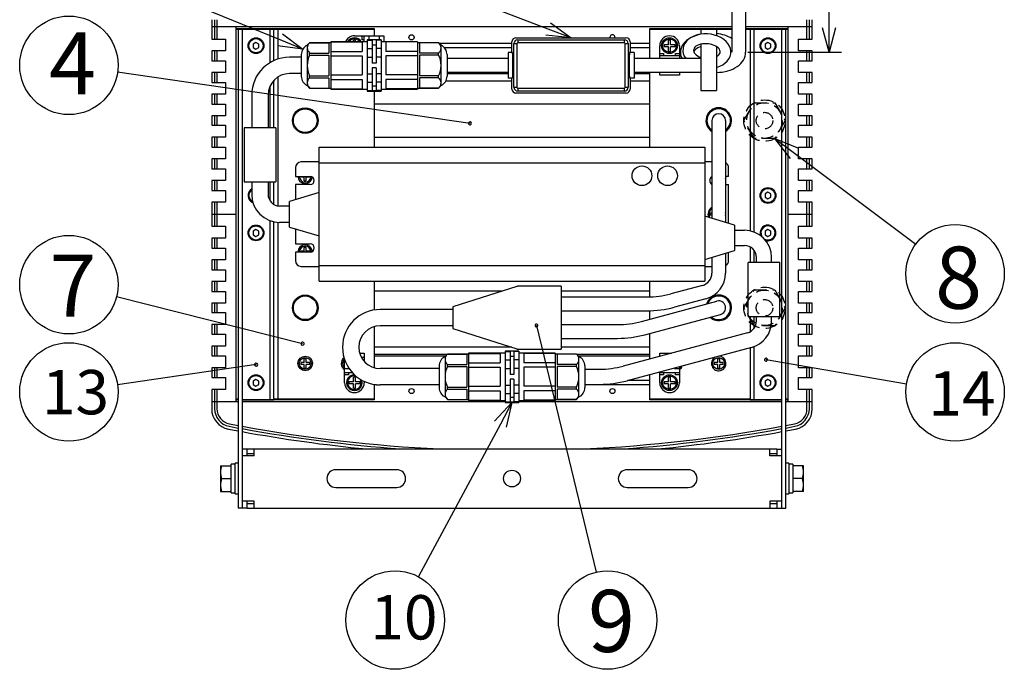
# Model space of a CAD drawing. Units: inches. Extents: x 1355 to 1760, y 59 to 339.
# Drawn here: x 1545 to 1645, y 168 to 234 of the extents above; entities that cross this region are included whole.
import ezdxf

# ---------------------------------------------------------------- set-up
doc = ezdxf.new("R2010")
doc.units = ezdxf.units.IN
doc.header["$LTSCALE"] = 0.2
doc.linetypes.add('HIDDEN', pattern=[9.525, 6.35, -3.175])
doc.styles.add('高4.5', font='txt.shx', dxfattribs={"height": 4.5, "bigfont": 'bigfont.shx'})
doc.styles.add('高6.3', font='txt.shx', dxfattribs={"height": 6.3, "bigfont": 'bigfont.shx'})

msp = doc.modelspace()

# ---------------------------------------------------------------- linework, layer by layer
for p, q in [((1626.75, 232.96), (1626.75, 265.95)), ((1598.22, 232.82), (1554.22, 249.61)), ((1571, 231.73), (1554.18, 238.6)), ((1618.52, 230.46), (1628, 230.46)), ((1590.29, 223.25), (1554.5, 228.43)), ((1623.25, 220.21), (1635.55, 210.98)), ((1573.28, 200.89), (1554.4, 205.66)), ((1597.04, 202.73), (1603.09, 177.7)), ((1620.35, 199.27), (1634.62, 196.83)), ((1568.57, 198.76), (1554.5, 196.71)), ((1593.37, 192.72), (1585.05, 177.25))]:
    msp.add_line(p, q)
at = {"color": 3}
for p, q in [((1616.87, 243.91), (1616.87, 230.46)), ((1618.27, 243.91), (1618.27, 230.46)), ((1564.05, 233.77), (1564.05, 233.03)), ((1564.05, 233.03), (1564.05, 231.8)), ((1616.87, 233.03), (1564.05, 233.03)), ((1566.55, 195.03), (1566.55, 233.03)), ((1625.05, 233.03), (1618.27, 233.03)), ((1622.55, 233.03), (1622.55, 195.03)), ((1625.05, 233.03), (1625.05, 233.77)), ((1625.05, 231.8), (1625.05, 233.03)), ((1566.55, 232.88), (1580.55, 232.88)), ((1566.75, 232.78), (1566.55, 232.78)), ((1566.75, 232.8), (1566.75, 184.2)), ((1566.75, 232.8), (1570.35, 232.8)), ((1567.15, 232.8), (1567.15, 184.2)), ((1569.95, 232.8), (1569.95, 229.39)), ((1570.35, 229.61), (1570.35, 232.8)), ((1580.55, 232.78), (1570.35, 232.78)), ((1570.78, 232.8), (1570.78, 229.77)), ((1580.55, 232.88), (1580.55, 232.13)), ((1608.55, 229.83), (1608.55, 232.88)), ((1608.55, 232.88), (1616.87, 232.88)), ((1616.87, 232.78), (1608.55, 232.78)), ((1613.73, 232.8), (1613.73, 232.31)), ((1615.33, 232.8), (1613.73, 232.8)), ((1615.33, 232.8), (1615.33, 232.15)), ((1618.27, 232.88), (1622.55, 232.88)), ((1618.75, 232.78), (1618.27, 232.78)), ((1618.75, 232.8), (1622.35, 232.8)), ((1618.75, 232.8), (1618.75, 212.33)), ((1619.15, 212.21), (1619.15, 232.8)), ((1621.95, 184.2), (1621.95, 232.8)), ((1622.35, 184.2), (1622.35, 232.8)), ((1622.55, 232.78), (1622.35, 232.78)), ((1564.05, 231.8), (1565.45, 231.8)), ((1565.45, 231.8), (1565.45, 230.6)), ((1574, 231.43), (1573.75, 231.18)), ((1576.15, 231.43), (1574, 231.43)), ((1579.85, 231.53), (1576.15, 231.53)), ((1576.15, 231.53), (1576.15, 226.73)), ((1581.25, 231.73), (1579.85, 231.73)), ((1579.85, 231.73), (1579.85, 226.53)), ((1581.25, 231.73), (1581.25, 226.53)), ((1584.95, 231.53), (1581.25, 231.53)), ((1584.95, 231.53), (1584.95, 226.73)), ((1587.1, 231.43), (1584.95, 231.43)), ((1587.35, 231.18), (1587.1, 231.43)), ((1594.55, 231.34), (1587.19, 231.34)), ((1594.55, 230.43), (1594.55, 231.53)), ((1594.55, 231.53), (1594.55, 231.53)), ((1594.95, 231.93), (1594.95, 231.93)), ((1594.95, 231.93), (1606.15, 231.93)), ((1606.15, 231.93), (1606.15, 231.93)), ((1606.55, 231.53), (1606.55, 231.53)), ((1606.55, 231.53), (1606.55, 230.43)), ((1608.55, 231.34), (1606.55, 231.34)), ((1613.73, 231.29), (1613.73, 226.6)), ((1615.33, 231.04), (1615.33, 226.6)), ((1623.65, 231.8), (1625.05, 231.8)), ((1623.65, 230.6), (1623.65, 231.8)), ((1564.05, 230.6), (1564.05, 229.6)), ((1565.45, 230.6), (1564.05, 230.6)), ((1573.15, 230.23), (1573.15, 228.03)), ((1594.55, 230.91), (1587.7, 230.91)), ((1587.95, 230.23), (1587.95, 228.03)), ((1594.15, 230.43), (1594.15, 227.83)), ((1594.6, 230.43), (1594.15, 230.43)), ((1606.95, 230.43), (1606.5, 230.43)), ((1608.55, 230.91), (1606.55, 230.91)), ((1606.95, 230.43), (1606.95, 227.83)), ((1625.05, 230.6), (1623.65, 230.6)), ((1625.05, 229.6), (1625.05, 230.6)), ((1564.05, 229.6), (1565.45, 229.6)), ((1565.45, 229.6), (1565.45, 228.4)), ((1573.15, 229.96), (1571.95, 229.96)), ((1594.15, 229.83), (1587.95, 229.83)), ((1613.73, 229.83), (1606.95, 229.83)), ((1623.65, 229.6), (1625.05, 229.6)), ((1623.65, 228.4), (1623.65, 229.6)), ((1564.05, 228.4), (1564.05, 227.4)), ((1565.45, 228.4), (1564.05, 228.4)), ((1573.15, 228.3), (1571.95, 228.3)), ((1587.95, 228.43), (1594.15, 228.43)), ((1594.15, 228.39), (1587.95, 228.39)), ((1594.15, 228.28), (1587.95, 228.28)), ((1606.95, 228.43), (1613.73, 228.43)), ((1608.55, 228.39), (1606.95, 228.39)), ((1608.55, 228.28), (1606.95, 228.28)), ((1608.55, 220.83), (1608.55, 228.43)), ((1625.05, 228.4), (1623.65, 228.4)), ((1625.05, 227.4), (1625.05, 228.4)), ((1564.05, 227.4), (1565.45, 227.4)), ((1565.45, 227.4), (1565.45, 226.2)), ((1570.35, 222.81), (1570.35, 227.59)), ((1570.78, 227.95), (1570.78, 214.87)), ((1573.75, 227.08), (1574, 226.83)), ((1587.1, 226.83), (1587.35, 227.08)), ((1594.55, 227.53), (1587.83, 227.53)), ((1594.6, 227.83), (1594.15, 227.83)), ((1594.55, 226.73), (1594.55, 227.83)), ((1606.95, 227.83), (1606.5, 227.83)), ((1606.55, 227.83), (1606.55, 226.73)), ((1608.55, 227.53), (1606.55, 227.53)), ((1623.65, 227.4), (1625.05, 227.4)), ((1623.65, 226.2), (1623.65, 227.4)), ((1564.05, 226.2), (1564.05, 225.2)), ((1565.45, 226.2), (1564.05, 226.2)), ((1568.12, 226.13), (1568.12, 222.81)), ((1569.78, 226.13), (1569.78, 222.81)), ((1569.95, 226.97), (1569.95, 222.81)), ((1574, 226.83), (1576.15, 226.83)), ((1576.15, 226.73), (1579.85, 226.73)), ((1579.85, 226.53), (1581.25, 226.53)), ((1580.55, 226.53), (1580.55, 220.83)), ((1581.25, 226.73), (1584.95, 226.73)), ((1584.95, 226.83), (1587.1, 226.83)), ((1594.55, 226.73), (1594.55, 226.73)), ((1606.15, 226.33), (1594.95, 226.33)), ((1594.95, 226.33), (1594.95, 226.33)), ((1606.15, 226.33), (1606.15, 226.33)), ((1606.55, 226.73), (1606.55, 226.73)), ((1613.73, 226.6), (1615.33, 226.6)), ((1625.05, 226.2), (1623.65, 226.2)), ((1625.05, 225.2), (1625.05, 226.2)), ((1564.05, 225.2), (1565.45, 225.2)), ((1565.45, 225.2), (1565.45, 224)), ((1608.55, 225.21), (1580.55, 225.21)), ((1623.65, 225.2), (1625.05, 225.2)), ((1623.65, 224), (1623.65, 225.2)), ((1564.05, 224), (1564.05, 223.05)), ((1565.45, 224), (1564.05, 224)), ((1625.05, 224), (1623.65, 224)), ((1625.05, 223.05), (1625.05, 224)), ((1564.05, 223.05), (1565.45, 223.05)), ((1565.45, 223.05), (1565.45, 221.85)), ((1614.85, 223.53), (1614.85, 213.62)), ((1616.25, 223.53), (1616.25, 213.2)), ((1623.65, 223.05), (1625.05, 223.05)), ((1623.65, 221.85), (1623.65, 223.05)), ((1567.35, 222.81), (1567.35, 217.31)), ((1570.55, 222.81), (1567.35, 222.81)), ((1570.55, 222.81), (1570.55, 217.31)), ((1564.05, 221.85), (1564.05, 220.85)), ((1565.45, 221.85), (1564.05, 221.85)), ((1580.55, 221.85), (1608.55, 221.85)), ((1625.05, 221.85), (1623.65, 221.85)), ((1625.05, 220.85), (1625.05, 221.85)), ((1564.05, 220.85), (1565.45, 220.85)), ((1565.45, 220.85), (1565.45, 219.65)), ((1574.95, 220.83), (1614.15, 220.83)), ((1574.95, 207.23), (1574.95, 220.83)), ((1614.15, 220.83), (1614.15, 207.23)), ((1623.65, 220.85), (1625.05, 220.85)), ((1623.65, 219.65), (1623.65, 220.85)), ((1564.05, 219.65), (1564.05, 218.65)), ((1565.45, 219.65), (1564.05, 219.65)), ((1574.95, 219.33), (1573.15, 219.33)), ((1614.85, 219.33), (1614.15, 219.33)), ((1625.05, 219.65), (1623.65, 219.65)), ((1625.05, 218.65), (1625.05, 219.65)), ((1564.05, 218.65), (1565.45, 218.65)), ((1565.45, 218.65), (1565.45, 217.45)), ((1572.55, 218.73), (1572.55, 217.87)), ((1616.55, 217.87), (1616.55, 218.73)), ((1623.65, 218.65), (1625.05, 218.65)), ((1623.65, 217.45), (1623.65, 218.65)), ((1564.05, 217.45), (1564.05, 216.45)), ((1565.45, 217.45), (1564.05, 217.45)), ((1567.35, 217.31), (1570.55, 217.31)), ((1568.12, 217.31), (1568.12, 216.03)), ((1569.78, 217.31), (1569.78, 216.03)), ((1569.95, 217.31), (1569.95, 215.42)), ((1570.35, 215.02), (1570.35, 217.31)), ((1572.55, 217.87), (1574.05, 217.87)), ((1572.55, 217.03), (1572.55, 215.51)), ((1574.05, 217.03), (1572.55, 217.03)), ((1616.55, 217.87), (1616.25, 217.87)), ((1616.25, 217.03), (1616.55, 217.03)), ((1616.55, 213.11), (1616.55, 217.03)), ((1625.05, 217.45), (1623.65, 217.45)), ((1625.05, 216.45), (1625.05, 217.45)), ((1564.05, 216.45), (1565.45, 216.45)), ((1565.45, 216.45), (1565.45, 215.25)), ((1574.95, 216.23), (1571.95, 215.33)), ((1623.65, 216.45), (1625.05, 216.45)), ((1623.65, 215.25), (1623.65, 216.45)), ((1564.05, 215.25), (1564.05, 214.03)), ((1565.45, 215.25), (1564.05, 215.25)), ((1571.95, 212.73), (1571.95, 215.33)), ((1625.05, 215.25), (1623.65, 215.25)), ((1625.05, 214.03), (1625.05, 215.25)), ((1564.05, 214.03), (1564.05, 212.8)), ((1564.05, 214.03), (1564.11, 214.03)), ((1564.11, 214.03), (1564.27, 214.03)), ((1564.83, 214.03), (1565, 214.03)), ((1565, 214.03), (1565.15, 214.03)), ((1565.15, 214.03), (1565.21, 214.03)), ((1565.21, 214.03), (1566.07, 214.03)), ((1566.07, 214.03), (1566.45, 214.03)), ((1566.45, 214.03), (1566.55, 214.03)), ((1571.95, 214.86), (1570.95, 214.86)), ((1622.55, 214.03), (1625.05, 214.03)), ((1625.05, 212.8), (1625.05, 214.03)), ((1569.95, 213.38), (1569.95, 195.2)), ((1570.35, 195.2), (1570.35, 213.26)), ((1570.78, 213.2), (1570.78, 195.2)), ((1571.95, 213.2), (1570.95, 213.2)), ((1617.15, 212.93), (1614.15, 213.83)), ((1564.05, 212.8), (1565.45, 212.8)), ((1565.45, 212.8), (1565.45, 211.6)), ((1571.95, 212.73), (1574.95, 211.83)), ((1572.55, 212.55), (1572.55, 211.03)), ((1617.15, 212.93), (1617.15, 210.33)), ((1617.15, 212.4), (1618.15, 212.4)), ((1623.65, 212.8), (1625.05, 212.8)), ((1623.65, 211.6), (1623.65, 212.8)), ((1564.05, 211.6), (1564.05, 210.6)), ((1565.45, 211.6), (1564.05, 211.6)), ((1572.55, 211.03), (1574.05, 211.03)), ((1625.05, 211.6), (1623.65, 211.6)), ((1625.05, 210.6), (1625.05, 211.6)), ((1564.05, 210.6), (1565.45, 210.6)), ((1565.45, 210.6), (1565.45, 209.4)), ((1572.55, 210.19), (1572.55, 209.33)), ((1574.05, 210.19), (1572.55, 210.19)), ((1614.15, 209.43), (1617.15, 210.33)), ((1616.25, 210.06), (1616.25, 208.06)), ((1616.55, 209.33), (1616.55, 210.15)), ((1617.15, 210.86), (1618.15, 210.86)), ((1618.75, 210.7), (1618.75, 209.14)), ((1619.15, 209.14), (1619.15, 210.34)), ((1623.65, 210.6), (1625.05, 210.6)), ((1623.65, 209.4), (1623.65, 210.6)), ((1564.05, 209.4), (1564.05, 208.4)), ((1565.45, 209.4), (1564.05, 209.4)), ((1614.85, 209.64), (1614.85, 208.06)), ((1618.55, 203.64), (1618.55, 209.14)), ((1621.75, 209.14), (1618.55, 209.14)), ((1619.38, 209.14), (1619.38, 209.63)), ((1620.92, 209.14), (1620.92, 209.63)), ((1621.75, 203.64), (1621.75, 209.14)), ((1625.05, 209.4), (1623.65, 209.4)), ((1625.05, 208.4), (1625.05, 209.4)), ((1564.05, 208.4), (1565.45, 208.4)), ((1565.45, 208.4), (1565.45, 207.2)), ((1573.15, 208.73), (1574.95, 208.73)), ((1614.15, 208.73), (1614.85, 208.73)), ((1623.65, 208.4), (1625.05, 208.4)), ((1623.65, 207.2), (1623.65, 208.4)), ((1564.05, 207.2), (1564.05, 206.2)), ((1565.45, 207.2), (1564.05, 207.2)), ((1574.95, 207.23), (1614.15, 207.23)), ((1580.55, 207.23), (1580.55, 204.31)), ((1608.55, 205.63), (1608.55, 207.23)), ((1625.05, 207.2), (1623.65, 207.2)), ((1625.05, 206.2), (1625.05, 207.2)), ((1564.05, 206.2), (1565.45, 206.2)), ((1565.45, 206.2), (1565.45, 205)), ((1593.52, 206.21), (1580.55, 206.21)), ((1595.05, 206.69), (1588.55, 204.62)), ((1599.55, 206.73), (1595.26, 206.73)), ((1599.55, 206.73), (1599.55, 200.33)), ((1608.55, 206.21), (1599.55, 206.21)), ((1613.89, 206.8), (1610.67, 205.94)), ((1623.65, 206.2), (1625.05, 206.2)), ((1623.65, 205), (1623.65, 206.2)), ((1564.05, 205), (1564.05, 204.05)), ((1565.45, 205), (1564.05, 205)), ((1599.55, 205.63), (1608.27, 205.63)), ((1607.69, 203.14), (1615.37, 205.2)), ((1614.25, 205.45), (1611.04, 204.59)), ((1625.05, 205), (1623.65, 205)), ((1625.05, 204.05), (1625.05, 205)), ((1564.05, 204.05), (1565.45, 204.05)), ((1565.45, 204.05), (1565.45, 202.85)), ((1588.55, 204.36), (1581.17, 204.36)), ((1588.55, 204.63), (1588.55, 202.43)), ((1599.55, 204.23), (1608.27, 204.23)), ((1608.55, 203.38), (1608.55, 204.23)), ((1623.65, 204.05), (1625.05, 204.05)), ((1623.65, 202.85), (1623.65, 204.05)), ((1608.05, 201.79), (1615.73, 203.85)), ((1618.55, 203.64), (1621.75, 203.64)), ((1618.75, 203.64), (1618.75, 202.11)), ((1619.15, 202.47), (1619.15, 203.64)), ((1619.38, 203.18), (1619.38, 203.64)), ((1620.92, 203.18), (1620.92, 203.64)), ((1564.05, 202.85), (1564.05, 201.85)), ((1565.45, 202.85), (1564.05, 202.85)), ((1580.55, 202.61), (1580.55, 198.45)), ((1588.55, 202.7), (1581.17, 202.7)), ((1588.55, 202.43), (1595.04, 200.36)), ((1599.55, 202.85), (1605.88, 202.85)), ((1599.55, 202.83), (1605.28, 202.83)), ((1625.05, 202.85), (1623.65, 202.85)), ((1625.05, 201.85), (1625.05, 202.85)), ((1564.05, 201.85), (1565.45, 201.85)), ((1565.45, 201.85), (1565.45, 200.65)), ((1599.55, 201.43), (1605.28, 201.43)), ((1618.47, 201.99), (1605.84, 198.61)), ((1608.55, 199.34), (1608.55, 201.93)), ((1623.65, 201.85), (1625.05, 201.85)), ((1623.65, 200.65), (1623.65, 201.85)), ((1564.05, 200.65), (1564.05, 199.65)), ((1565.45, 200.65), (1564.05, 200.65)), ((1594.52, 200.53), (1580.55, 200.53)), ((1595.25, 200.13), (1593.85, 200.13)), ((1593.85, 200.13), (1593.85, 194.93)), ((1595.25, 200.33), (1599.55, 200.33)), ((1595.25, 200.13), (1595.25, 194.93)), ((1608.55, 200.53), (1599.55, 200.53)), ((1618.87, 200.51), (1606.24, 197.12)), ((1618.75, 200.48), (1618.75, 195.2)), ((1619.15, 195.2), (1619.15, 200.6)), ((1625.05, 200.65), (1623.65, 200.65)), ((1625.05, 199.65), (1625.05, 200.65)), ((1564.05, 199.65), (1565.45, 199.65)), ((1565.45, 199.65), (1565.45, 198.45)), ((1587.95, 199.78), (1580.55, 199.78)), ((1580.55, 199.67), (1587.84, 199.67)), ((1588, 199.83), (1587.75, 199.58)), ((1590.15, 199.83), (1588, 199.83)), ((1593.85, 199.93), (1590.15, 199.93)), ((1590.15, 199.93), (1590.15, 195.13)), ((1598.95, 199.93), (1595.25, 199.93)), ((1598.95, 199.93), (1598.95, 195.13)), ((1601.1, 199.83), (1598.95, 199.83)), ((1601.35, 199.58), (1601.1, 199.83)), ((1608.55, 199.78), (1601.15, 199.78)), ((1601.26, 199.67), (1608.55, 199.67)), ((1623.65, 199.65), (1625.05, 199.65)), ((1623.65, 198.45), (1623.65, 199.65)), ((1564.05, 198.45), (1564.05, 197.45)), ((1565.45, 198.45), (1564.05, 198.45)), ((1587.15, 198.36), (1581.17, 198.36)), ((1587.15, 198.63), (1587.15, 196.43)), ((1601.95, 198.63), (1601.95, 196.43)), ((1601.95, 198.3), (1603.45, 198.3)), ((1625.05, 198.45), (1623.65, 198.45)), ((1625.05, 197.45), (1625.05, 198.45)), ((1564.05, 197.45), (1565.45, 197.45)), ((1565.45, 197.45), (1565.45, 196.25)), ((1608.55, 197.15), (1606.33, 197.15)), ((1608.55, 195.18), (1608.55, 197.74)), ((1623.65, 197.45), (1625.05, 197.45)), ((1623.65, 196.25), (1623.65, 197.45)), ((1564.05, 196.25), (1564.05, 195.03)), ((1565.45, 196.25), (1564.05, 196.25)), ((1580.55, 196.75), (1580.55, 195.18)), ((1580.78, 196.72), (1580.55, 196.72)), ((1587.15, 196.7), (1581.17, 196.7)), ((1601.95, 196.76), (1603.45, 196.76)), ((1608.55, 196.72), (1601.95, 196.72)), ((1625.05, 196.25), (1623.65, 196.25)), ((1625.05, 195.03), (1625.05, 196.25)), ((1564.05, 195.03), (1564.05, 194.28)), ((1564.05, 195.03), (1566.75, 195.03)), ((1566.55, 195.28), (1566.75, 195.28)), ((1566.75, 195.18), (1566.55, 195.18)), ((1567.15, 195.2), (1570.35, 195.2)), ((1580.55, 195.18), (1567.15, 195.18)), ((1567.15, 195.03), (1593.85, 195.03)), ((1570.35, 195.28), (1580.55, 195.28)), ((1587.75, 195.48), (1588, 195.23)), ((1588, 195.23), (1590.15, 195.23)), ((1590.15, 195.13), (1593.85, 195.13)), ((1595.25, 195.13), (1598.95, 195.13)), ((1595.25, 195.03), (1621.95, 195.03)), ((1598.95, 195.23), (1601.1, 195.23)), ((1601.1, 195.23), (1601.35, 195.48)), ((1608.55, 195.28), (1618.75, 195.28)), ((1621.95, 195.18), (1608.55, 195.18)), ((1618.75, 195.2), (1621.95, 195.2)), ((1622.35, 195.28), (1622.55, 195.28)), ((1622.55, 195.18), (1622.35, 195.18)), ((1622.35, 195.03), (1625.05, 195.03)), ((1625.05, 194.28), (1625.05, 195.03)), ((1593.85, 194.93), (1595.25, 194.93)), ((1565.76, 192.22), (1566.75, 192.03)), ((1565.81, 192.51), (1566.75, 192.33)), ((1565.86, 192.75), (1566.75, 192.58)), ((1622.35, 192.03), (1623.35, 192.22)), ((1567.61, 190.2), (1567.15, 190.2)), ((1567.61, 190.2), (1567.61, 189.5)), ((1621.45, 190.2), (1567.65, 190.2)), ((1567.65, 189.74), (1567.65, 190.2)), ((1568.35, 189.5), (1568.35, 190.2)), ((1620.75, 189.5), (1620.75, 190.2)), ((1621.45, 190.2), (1621.45, 189.74)), ((1621.49, 190.2), (1621.95, 190.2)), ((1621.49, 189.5), (1621.49, 190.2)), ((1568.35, 189.5), (1567.15, 189.5)), ((1567.65, 189.74), (1568.35, 189.74)), ((1620.75, 189.74), (1621.45, 189.74)), ((1621.95, 189.5), (1620.75, 189.5)), ((1582.85, 188.1), (1576.65, 188.1)), ((1612.45, 188.1), (1606.25, 188.1)), ((1576.65, 186.3), (1582.85, 186.3)), ((1606.25, 186.3), (1612.45, 186.3)), ((1567.61, 184.2), (1566.75, 184.2)), ((1568.35, 184.9), (1567.15, 184.9)), ((1567.61, 184.9), (1567.61, 184.2)), ((1567.65, 184.2), (1567.65, 184.66)), ((1567.65, 184.66), (1568.35, 184.66)), ((1567.65, 184.2), (1621.45, 184.2)), ((1568.35, 184.2), (1568.35, 184.9)), ((1621.95, 184.9), (1620.75, 184.9)), ((1620.75, 184.9), (1620.75, 184.2)), ((1620.75, 184.66), (1621.45, 184.66)), ((1621.45, 184.66), (1621.45, 184.2)), ((1621.49, 184.2), (1621.49, 184.9)), ((1621.49, 184.2), (1622.35, 184.2))]:
    msp.add_line(p, q, dxfattribs=at)
at = {"color": 7}
for p, q in [((1564.35, 233.77), (1564.35, 233.03)), ((1564.35, 233.03), (1564.35, 231.8)), ((1564.59, 233.77), (1564.59, 233.03)), ((1564.59, 233.03), (1564.59, 231.8)), ((1624.51, 233.03), (1624.51, 233.77)), ((1624.51, 231.8), (1624.51, 233.03)), ((1624.76, 233.03), (1624.76, 233.77)), ((1624.76, 231.8), (1624.76, 233.03)), ((1578.55, 232.13), (1581.55, 232.13)), ((1579.35, 231.73), (1579.35, 232.13)), ((1579.55, 231.53), (1579.55, 232.13)), ((1580, 232.13), (1580, 231.73)), ((1581.1, 231.73), (1581.1, 232.13)), ((1581.55, 232.13), (1581.55, 231.53)), ((1568.55, 231.47), (1568.25, 231.3)), ((1568.25, 231.3), (1568.25, 230.95)), ((1568.85, 231.3), (1568.55, 231.47)), ((1568.85, 230.95), (1568.85, 231.3)), ((1573.75, 231.18), (1573.75, 227.08)), ((1574, 231.42), (1574, 231.43)), ((1574, 231.42), (1575.95, 231.42)), ((1575.95, 231.42), (1575.95, 230.38)), ((1576.15, 231.51), (1579.35, 231.51)), ((1578.45, 231.52), (1578.45, 231.69)), ((1578.65, 231.69), (1578.45, 231.69)), ((1578.65, 231.51), (1578.65, 231.69)), ((1579.55, 231.73), (1579.35, 231.73)), ((1579.35, 231.51), (1579.35, 230.55)), ((1579.85, 231.68), (1580.35, 231.68)), ((1580.35, 231.72), (1580.35, 229.37)), ((1580.75, 231.72), (1580.35, 231.72)), ((1580.35, 231.21), (1580.75, 231.21)), ((1580.75, 231.72), (1580.75, 229.37)), ((1581.25, 231.68), (1580.75, 231.68)), ((1584.95, 231.51), (1581.75, 231.51)), ((1581.75, 231.51), (1581.75, 230.55)), ((1587.1, 231.42), (1585.15, 231.42)), ((1585.15, 231.42), (1585.15, 230.38)), ((1587.1, 231.42), (1587.1, 231.43)), ((1587.35, 227.08), (1587.35, 231.18)), ((1594.74, 231.34), (1595.05, 231.34)), ((1594.74, 226.91), (1594.74, 231.34)), ((1595.05, 231.34), (1595.05, 226.91)), ((1595.14, 231.74), (1605.96, 231.74)), ((1595.14, 231.74), (1595.14, 231.43)), ((1605.96, 231.43), (1595.14, 231.43)), ((1605.96, 231.74), (1605.96, 231.43)), ((1606.05, 231.34), (1606.36, 231.34)), ((1606.05, 226.91), (1606.05, 231.34)), ((1606.36, 231.34), (1606.36, 226.91)), ((1609.55, 229.83), (1609.55, 231.13)), ((1610.45, 231.23), (1609.99, 231.23)), ((1609.99, 231.23), (1609.99, 231.03)), ((1610.45, 231.03), (1609.99, 231.03)), ((1610.45, 231.23), (1610.45, 231.69)), ((1610.65, 231.69), (1610.45, 231.69)), ((1610.45, 230.56), (1610.45, 231.03)), ((1610.65, 231.23), (1610.65, 231.69)), ((1611.12, 231.23), (1610.65, 231.23)), ((1610.65, 230.56), (1610.65, 231.03)), ((1611.12, 231.03), (1610.65, 231.03)), ((1611.12, 231.03), (1611.12, 231.23)), ((1611.55, 231.13), (1611.55, 229.83)), ((1620.55, 231.47), (1620.25, 231.3)), ((1620.25, 231.3), (1620.25, 230.95)), ((1620.85, 231.3), (1620.55, 231.47)), ((1620.85, 230.95), (1620.85, 231.3)), ((1564.35, 230.6), (1564.35, 229.6)), ((1564.59, 230.6), (1564.59, 229.6)), ((1568.25, 230.95), (1568.55, 230.78)), ((1568.55, 230.78), (1568.85, 230.95)), ((1574, 230.38), (1575.95, 230.38)), ((1574, 230.17), (1574, 230.38)), ((1574, 230.17), (1575.95, 230.17)), ((1575.95, 230.17), (1575.95, 228.08)), ((1576.15, 230.55), (1579.35, 230.55)), ((1576.15, 230.09), (1579.35, 230.09)), ((1579.35, 230.09), (1579.35, 228.17)), ((1579.85, 230.84), (1580.35, 230.84)), ((1581.25, 230.84), (1580.75, 230.84)), ((1584.95, 230.55), (1581.75, 230.55)), ((1584.95, 230.09), (1581.75, 230.09)), ((1581.75, 230.09), (1581.75, 228.17)), ((1587.1, 230.38), (1585.15, 230.38)), ((1587.1, 230.17), (1585.15, 230.17)), ((1585.15, 230.17), (1585.15, 228.08)), ((1587.1, 230.17), (1587.1, 230.38)), ((1609.55, 230.33), (1609.95, 230.33)), ((1609.55, 230.13), (1611.55, 230.13)), ((1609.95, 230.33), (1609.95, 230.13)), ((1610.45, 230.56), (1610.65, 230.56)), ((1611.15, 230.33), (1611.55, 230.33)), ((1611.15, 230.13), (1611.15, 230.33)), ((1620.25, 230.95), (1620.55, 230.78)), ((1620.55, 230.78), (1620.85, 230.95)), ((1624.51, 229.6), (1624.51, 230.6)), ((1624.76, 229.6), (1624.76, 230.6)), ((1579.85, 229.97), (1580.35, 229.97)), ((1580.75, 229.37), (1580.35, 229.37)), ((1581.25, 229.97), (1580.75, 229.97)), ((1564.35, 228.4), (1564.35, 227.4)), ((1564.59, 228.4), (1564.59, 227.4)), ((1574, 227.87), (1574, 228.08)), ((1574, 228.08), (1575.95, 228.08)), ((1576.15, 228.17), (1579.35, 228.17)), ((1579.85, 228.28), (1580.35, 228.28)), ((1580.75, 228.89), (1580.35, 228.89)), ((1580.35, 228.89), (1580.35, 226.54)), ((1580.75, 228.89), (1580.75, 226.54)), ((1581.25, 228.28), (1580.75, 228.28)), ((1584.95, 228.17), (1581.75, 228.17)), ((1587.1, 228.08), (1585.15, 228.08)), ((1587.1, 227.87), (1587.1, 228.08)), ((1609.55, 228.13), (1609.55, 228.43)), ((1611.55, 228.13), (1609.55, 228.13)), ((1611.55, 228.43), (1611.55, 228.13)), ((1624.51, 227.4), (1624.51, 228.4)), ((1624.76, 227.4), (1624.76, 228.4)), ((1574, 227.87), (1575.95, 227.87)), ((1575.95, 227.87), (1575.95, 226.83)), ((1576.15, 227.7), (1579.35, 227.7)), ((1579.35, 227.7), (1579.35, 226.74)), ((1579.85, 227.42), (1580.35, 227.42)), ((1580.75, 227.04), (1580.35, 227.04)), ((1581.25, 227.42), (1580.75, 227.42)), ((1584.95, 227.7), (1581.75, 227.7)), ((1581.75, 227.7), (1581.75, 226.74)), ((1587.1, 227.87), (1585.15, 227.87)), ((1585.15, 227.87), (1585.15, 226.83)), ((1564.35, 226.2), (1564.35, 225.2)), ((1564.59, 226.2), (1564.59, 225.2)), ((1574, 226.83), (1574, 226.83)), ((1574, 226.83), (1575.95, 226.83)), ((1576.15, 226.74), (1579.35, 226.74)), ((1579.85, 226.58), (1580.35, 226.58)), ((1580.75, 226.54), (1580.35, 226.54)), ((1581.25, 226.58), (1580.75, 226.58)), ((1584.95, 226.74), (1581.75, 226.74)), ((1587.1, 226.83), (1585.15, 226.83)), ((1587.1, 226.83), (1587.1, 226.83)), ((1594.74, 226.91), (1595.05, 226.91)), ((1595.14, 226.83), (1605.96, 226.83)), ((1595.14, 226.83), (1595.14, 226.51)), ((1605.96, 226.51), (1595.14, 226.51)), ((1605.96, 226.83), (1605.96, 226.51)), ((1606.05, 226.91), (1606.36, 226.91)), ((1624.51, 225.2), (1624.51, 226.2)), ((1624.76, 225.2), (1624.76, 226.2)), ((1564.35, 224), (1564.35, 223.05)), ((1564.59, 224), (1564.59, 223.05)), ((1624.51, 223.05), (1624.51, 224)), ((1624.76, 223.05), (1624.76, 224)), ((1564.35, 221.85), (1564.35, 220.85)), ((1564.59, 221.85), (1564.59, 220.85)), ((1624.51, 220.85), (1624.51, 221.85)), ((1624.76, 220.85), (1624.76, 221.85)), ((1564.35, 219.65), (1564.35, 218.65)), ((1564.59, 219.65), (1564.59, 218.65)), ((1574.95, 219.23), (1614.15, 219.23)), ((1624.51, 218.65), (1624.51, 219.65)), ((1624.76, 218.65), (1624.76, 219.65)), ((1564.35, 217.45), (1564.35, 216.45)), ((1564.59, 217.45), (1564.59, 216.45)), ((1573.09, 217.87), (1573.09, 217.78)), ((1573.45, 217.78), (1573.09, 217.78)), ((1573.45, 217.42), (1573.45, 217.78)), ((1573.45, 217.42), (1573.65, 217.42)), ((1573.65, 217.42), (1573.65, 217.78)), ((1574.01, 217.78), (1573.65, 217.78)), ((1574.01, 217.78), (1574.01, 217.87)), ((1624.51, 216.45), (1624.51, 217.45)), ((1624.76, 216.45), (1624.76, 217.45)), ((1620.55, 216.27), (1620.25, 216.1)), ((1620.25, 216.1), (1620.25, 215.75)), ((1620.85, 216.1), (1620.55, 216.27)), ((1620.85, 215.75), (1620.85, 216.1)), ((1564.35, 215.25), (1564.35, 214.03)), ((1564.59, 215.25), (1564.59, 214.03)), ((1620.25, 215.75), (1620.55, 215.58)), ((1620.55, 215.58), (1620.85, 215.75)), ((1624.51, 214.03), (1624.51, 215.25)), ((1624.76, 214.03), (1624.76, 215.25)), ((1564.27, 214.03), (1564.35, 214.03)), ((1564.35, 214.03), (1564.35, 212.8)), ((1564.35, 214.03), (1564.38, 214.03)), ((1564.35, 214.03), (1564.35, 214.03)), ((1564.38, 214.03), (1564.55, 214.03)), ((1564.55, 214.03), (1564.59, 214.03)), ((1564.59, 214.03), (1564.59, 212.8)), ((1564.59, 214.03), (1564.6, 214.03)), ((1564.6, 214.03), (1564.64, 214.03)), ((1564.64, 214.03), (1564.83, 214.03)), ((1614.56, 214.03), (1614.59, 213.82)), ((1614.85, 214.13), (1614.69, 214.13)), ((1614.69, 214.13), (1614.69, 213.93)), ((1624.51, 212.8), (1624.51, 214.03)), ((1624.76, 212.8), (1624.76, 214.03)), ((1614.59, 213.82), (1614.66, 213.67)), ((1614.85, 213.93), (1614.69, 213.93)), ((1568.55, 212.47), (1568.25, 212.3)), ((1568.25, 212.3), (1568.25, 211.95)), ((1568.85, 212.3), (1568.55, 212.47)), ((1568.85, 211.95), (1568.85, 212.3)), ((1620.55, 212.47), (1620.25, 212.3)), ((1620.25, 212.3), (1620.25, 211.95)), ((1620.85, 212.3), (1620.55, 212.47)), ((1620.85, 211.95), (1620.85, 212.3)), ((1564.35, 211.6), (1564.35, 210.6)), ((1564.59, 211.6), (1564.59, 210.6)), ((1568.25, 211.95), (1568.55, 211.78)), ((1568.55, 211.78), (1568.85, 211.95)), ((1620.25, 211.95), (1620.55, 211.78)), ((1620.55, 211.78), (1620.85, 211.95)), ((1624.51, 210.6), (1624.51, 211.6)), ((1624.76, 210.6), (1624.76, 211.6)), ((1573.45, 210.28), (1573.09, 210.28)), ((1573.09, 210.28), (1573.09, 210.19)), ((1573.65, 210.64), (1573.45, 210.64)), ((1573.45, 210.28), (1573.45, 210.64)), ((1573.65, 210.28), (1573.65, 210.64)), ((1574.01, 210.28), (1573.65, 210.28)), ((1574.01, 210.19), (1574.01, 210.28)), ((1564.35, 209.4), (1564.35, 208.4)), ((1564.59, 209.4), (1564.59, 208.4)), ((1624.51, 208.4), (1624.51, 209.4)), ((1624.76, 208.4), (1624.76, 209.4)), ((1574.95, 208.83), (1614.15, 208.83)), ((1564.35, 207.2), (1564.35, 206.2)), ((1564.59, 207.2), (1564.59, 206.2)), ((1624.51, 206.2), (1624.51, 207.2)), ((1624.76, 206.2), (1624.76, 207.2)), ((1564.35, 205), (1564.35, 204.05)), ((1564.59, 205), (1564.59, 204.05)), ((1624.51, 204.05), (1624.51, 205)), ((1624.76, 204.05), (1624.76, 205)), ((1564.35, 202.85), (1564.35, 201.85)), ((1564.59, 202.85), (1564.59, 201.85)), ((1624.51, 201.85), (1624.51, 202.85)), ((1624.76, 201.85), (1624.76, 202.85)), ((1564.35, 200.65), (1564.35, 199.65)), ((1564.59, 200.65), (1564.59, 199.65)), ((1593.85, 200.08), (1594.35, 200.08)), ((1594.75, 200.12), (1594.35, 200.12)), ((1594.35, 200.12), (1594.35, 197.77)), ((1594.75, 200.12), (1594.75, 197.77)), ((1595.25, 200.08), (1594.75, 200.08)), ((1624.51, 199.65), (1624.51, 200.65)), ((1624.76, 199.65), (1624.76, 200.65)), ((1573.65, 199.34), (1573.45, 199.34)), ((1573.45, 198.98), (1573.45, 199.34)), ((1573.65, 198.98), (1573.65, 199.34)), ((1577.55, 196.93), (1577.55, 199.28)), ((1579.09, 199.93), (1579.55, 199.93)), ((1579.55, 199.48), (1579.27, 199.48)), ((1579.55, 199.93), (1579.55, 199.08)), ((1587.75, 199.58), (1587.75, 195.48)), ((1588, 199.82), (1588, 199.83)), ((1588, 199.82), (1589.95, 199.82)), ((1589.95, 199.82), (1589.95, 198.78)), ((1590.15, 199.91), (1593.35, 199.91)), ((1593.35, 199.91), (1593.35, 198.95)), ((1593.85, 199.24), (1594.35, 199.24)), ((1594.35, 199.61), (1594.75, 199.61)), ((1595.25, 199.24), (1594.75, 199.24)), ((1598.95, 199.91), (1595.75, 199.91)), ((1595.75, 199.91), (1595.75, 198.95)), ((1601.1, 199.82), (1599.15, 199.82)), ((1599.15, 199.82), (1599.15, 198.78)), ((1601.1, 199.82), (1601.1, 199.83)), ((1601.35, 195.48), (1601.35, 199.58)), ((1609.55, 199.93), (1610.75, 199.93)), ((1609.55, 199.61), (1609.55, 199.93)), ((1615.65, 199.34), (1615.45, 199.34)), ((1615.45, 198.98), (1615.45, 199.34)), ((1615.65, 198.98), (1615.65, 199.34)), ((1564.35, 198.45), (1564.35, 197.45)), ((1564.59, 198.45), (1564.59, 197.45)), ((1573.45, 198.98), (1573.09, 198.98)), ((1573.09, 198.98), (1573.09, 198.78)), ((1573.45, 198.78), (1573.09, 198.78)), ((1573.45, 198.42), (1573.45, 198.78)), ((1573.45, 198.42), (1573.65, 198.42)), ((1574.01, 198.98), (1573.65, 198.98)), ((1573.65, 198.42), (1573.65, 198.78)), ((1574.01, 198.78), (1573.65, 198.78)), ((1574.01, 198.78), (1574.01, 198.98)), ((1577.55, 198.98), (1577.49, 198.98)), ((1577.49, 198.98), (1577.49, 198.78)), ((1577.55, 198.78), (1577.49, 198.78)), ((1577.55, 198.38), (1578, 198.38)), ((1577.95, 198.46), (1577.95, 198.38)), ((1577.95, 198.42), (1577.98, 198.42)), ((1588, 198.78), (1589.95, 198.78)), ((1588, 198.57), (1588, 198.78)), ((1588, 198.57), (1589.95, 198.57)), ((1589.95, 198.57), (1589.95, 196.48)), ((1590.15, 198.95), (1593.35, 198.95)), ((1590.15, 198.49), (1593.35, 198.49)), ((1593.35, 198.49), (1593.35, 196.57)), ((1593.85, 198.37), (1594.35, 198.37)), ((1595.25, 198.37), (1594.75, 198.37)), ((1598.95, 198.95), (1595.75, 198.95)), ((1598.95, 198.49), (1595.75, 198.49)), ((1595.75, 198.49), (1595.75, 196.57)), ((1601.1, 198.78), (1599.15, 198.78)), ((1601.1, 198.57), (1599.15, 198.57)), ((1599.15, 198.57), (1599.15, 196.48)), ((1601.1, 198.57), (1601.1, 198.78)), ((1609.55, 196.93), (1609.55, 198.01)), ((1611.07, 198.42), (1611.07, 198.38)), ((1611.07, 198.42), (1611.15, 198.42)), ((1611.07, 198.38), (1611.55, 198.38)), ((1611.15, 198.38), (1611.15, 198.44)), ((1611.55, 198.55), (1611.55, 196.93)), ((1615.45, 198.98), (1615.09, 198.98)), ((1615.09, 198.98), (1615.09, 198.78)), ((1615.45, 198.78), (1615.09, 198.78)), ((1615.45, 198.42), (1615.45, 198.78)), ((1615.45, 198.42), (1615.65, 198.42)), ((1616.01, 198.98), (1615.65, 198.98)), ((1615.65, 198.42), (1615.65, 198.78)), ((1616.01, 198.78), (1615.65, 198.78)), ((1616.01, 198.78), (1616.01, 198.98)), ((1624.51, 197.45), (1624.51, 198.45)), ((1624.76, 197.45), (1624.76, 198.45)), ((1568.55, 197.27), (1568.25, 197.1)), ((1568.25, 197.1), (1568.25, 196.75)), ((1568.85, 197.1), (1568.55, 197.27)), ((1568.85, 196.75), (1568.85, 197.1)), ((1578.36, 197.93), (1577.55, 197.93)), ((1577.95, 197.73), (1577.55, 197.73)), ((1577.95, 197.93), (1577.95, 197.73)), ((1578.45, 197.03), (1577.99, 197.03)), ((1577.99, 197.03), (1577.99, 196.83)), ((1578.45, 197.03), (1578.45, 197.49)), ((1578.65, 197.49), (1578.45, 197.49)), ((1578.65, 197.03), (1578.65, 197.49)), ((1579.12, 197.03), (1578.65, 197.03)), ((1579.12, 196.83), (1579.12, 197.03)), ((1579.55, 197.06), (1579.55, 196.93)), ((1594.75, 197.77), (1594.35, 197.77)), ((1594.75, 197.29), (1594.35, 197.29)), ((1594.35, 197.29), (1594.35, 194.94)), ((1594.75, 197.29), (1594.75, 194.94)), ((1611.55, 197.93), (1609.55, 197.93)), ((1609.95, 197.73), (1609.55, 197.73)), ((1609.95, 197.93), (1609.95, 197.73)), ((1610.45, 197.03), (1609.99, 197.03)), ((1609.99, 197.03), (1609.99, 196.83)), ((1610.45, 197.03), (1610.45, 197.49)), ((1610.65, 197.49), (1610.45, 197.49)), ((1610.65, 197.03), (1610.65, 197.49)), ((1611.12, 197.03), (1610.65, 197.03)), ((1611.12, 196.83), (1611.12, 197.03)), ((1611.15, 197.73), (1611.15, 197.93)), ((1611.55, 197.73), (1611.15, 197.73)), ((1620.55, 197.27), (1620.25, 197.1)), ((1620.25, 197.1), (1620.25, 196.75)), ((1620.85, 197.1), (1620.55, 197.27)), ((1620.85, 196.75), (1620.85, 197.1)), ((1564.35, 196.25), (1564.35, 195.03)), ((1564.59, 196.25), (1564.59, 195.03)), ((1568.25, 196.75), (1568.55, 196.58)), ((1568.55, 196.58), (1568.85, 196.75)), ((1578.45, 196.83), (1577.99, 196.83)), ((1578.45, 196.36), (1578.45, 196.83)), ((1578.45, 196.36), (1578.65, 196.36)), ((1578.65, 196.36), (1578.65, 196.83)), ((1579.12, 196.83), (1578.65, 196.83)), ((1588, 196.27), (1588, 196.48)), ((1588, 196.48), (1589.95, 196.48)), ((1588, 196.27), (1589.95, 196.27)), ((1589.95, 196.27), (1589.95, 195.23)), ((1590.15, 196.57), (1593.35, 196.57)), ((1590.15, 196.1), (1593.35, 196.1)), ((1593.35, 196.1), (1593.35, 195.14)), ((1593.85, 196.68), (1594.35, 196.68)), ((1595.25, 196.68), (1594.75, 196.68)), ((1598.95, 196.57), (1595.75, 196.57)), ((1598.95, 196.1), (1595.75, 196.1)), ((1595.75, 196.1), (1595.75, 195.14)), ((1601.1, 196.48), (1599.15, 196.48)), ((1601.1, 196.27), (1599.15, 196.27)), ((1599.15, 196.27), (1599.15, 195.23)), ((1601.1, 196.27), (1601.1, 196.48)), ((1610.45, 196.83), (1609.99, 196.83)), ((1610.45, 196.36), (1610.45, 196.83)), ((1610.45, 196.36), (1610.65, 196.36)), ((1610.65, 196.36), (1610.65, 196.83)), ((1611.12, 196.83), (1610.65, 196.83)), ((1620.25, 196.75), (1620.55, 196.58)), ((1620.55, 196.58), (1620.85, 196.75)), ((1624.51, 195.03), (1624.51, 196.25)), ((1624.76, 195.03), (1624.76, 196.25)), ((1564.35, 195.03), (1564.35, 194.28)), ((1564.59, 195.03), (1564.59, 194.28)), ((1588, 195.23), (1588, 195.23)), ((1588, 195.23), (1589.95, 195.23)), ((1590.15, 195.14), (1593.35, 195.14)), ((1593.85, 195.82), (1594.35, 195.82)), ((1594.75, 195.44), (1594.35, 195.44)), ((1595.25, 195.82), (1594.75, 195.82)), ((1598.95, 195.14), (1595.75, 195.14)), ((1601.1, 195.23), (1599.15, 195.23)), ((1601.1, 195.23), (1601.1, 195.23)), ((1624.51, 194.28), (1624.51, 195.03)), ((1624.76, 194.28), (1624.76, 195.03)), ((1593.85, 194.98), (1594.35, 194.98)), ((1594.75, 194.94), (1594.35, 194.94)), ((1595.25, 194.98), (1594.75, 194.98)), ((1622.35, 192.58), (1623.25, 192.75)), ((1622.35, 192.33), (1623.29, 192.51)), ((1564.94, 188.5), (1566.03, 188.5)), ((1564.94, 188.5), (1564.94, 185.9)), ((1566.43, 188.66), (1566.03, 188.66)), ((1566.03, 185.74), (1566.03, 188.66)), ((1566.75, 188.75), (1566.43, 188.75)), ((1566.43, 185.65), (1566.43, 188.75)), ((1622.67, 188.75), (1622.35, 188.75)), ((1622.67, 188.75), (1622.67, 185.65)), ((1623.07, 188.66), (1622.67, 188.66)), ((1623.07, 188.66), (1623.07, 185.74)), ((1624.16, 188.5), (1623.07, 188.5)), ((1624.16, 185.9), (1624.16, 188.5)), ((1565.06, 187.2), (1566.03, 187.2)), ((1624.05, 187.2), (1623.07, 187.2)), ((1564.94, 185.9), (1566.03, 185.9)), ((1566.03, 185.74), (1566.43, 185.74)), ((1566.43, 185.65), (1566.75, 185.65)), ((1622.35, 185.65), (1622.67, 185.65)), ((1622.67, 185.74), (1623.07, 185.74)), ((1624.16, 185.9), (1623.07, 185.9))]:
    msp.add_line(p, q, dxfattribs=at)
at = {"color": 0, "linetype": 'ByBlock', "lineweight": -2}
for p, q in [((1598.45, 233.44), (1600.55, 231.93)), ((1571.25, 232.35), (1573.31, 230.79)), ((1600.55, 231.93), (1597.98, 232.19)), ((1600.55, 231.93), (1598.22, 232.82)), ((1626.75, 230.46), (1626.08, 232.96)), ((1627.42, 232.96), (1626.75, 230.46)), ((1626.75, 230.46), (1626.75, 232.96)), ((1573.31, 230.79), (1570.75, 231.11)), ((1573.31, 230.79), (1571, 231.73)), ((1622.85, 219.67), (1621.25, 221.71)), ((1621.25, 221.71), (1623.65, 220.74)), ((1621.25, 221.71), (1623.25, 220.21)), ((1592.78, 193.04), (1594.55, 194.93)), ((1594.55, 194.93), (1593.37, 192.72)), ((1594.55, 194.93), (1593.96, 192.41))]:
    msp.add_line(p, q, dxfattribs=at)
at = {"color": 7, "linetype": 'HIDDEN'}
for p, q in [((1618.1, 223.53), (1619.15, 225.35)), ((1619.15, 225.35), (1621.25, 225.35)), ((1621.25, 225.35), (1622.3, 223.53)), ((1619.15, 221.71), (1618.1, 223.53)), ((1622.3, 223.53), (1621.25, 221.71)), ((1621.25, 221.71), (1619.15, 221.71)), ((1618.1, 204.53), (1619.15, 206.35)), ((1619.15, 206.35), (1621.25, 206.35)), ((1621.25, 206.35), (1622.3, 204.53)), ((1619.15, 202.71), (1618.1, 204.53)), ((1622.3, 204.53), (1621.25, 202.71)), ((1621.25, 202.71), (1619.15, 202.71))]:
    msp.add_line(p, q, dxfattribs=at)
for centre in [(1549.55, 229.14), (1639.55, 207.98), (1549.55, 206.88), (1549.55, 195.99), (1639.55, 195.99), (1582.68, 172.84), (1604.26, 172.84)]:
    msp.add_circle(centre, 5)
at = {"color": 3}
for centre, radius in [((1584.35, 231.98), 0.26), ((1573.55, 223.53), 1.3), ((1573.55, 223.53), 1.2), ((1573.55, 204.53), 1.3), ((1573.55, 204.53), 1.2), ((1584.35, 196.08), 0.26), ((1604.75, 196.08), 0.26), ((1594.55, 187.2), 0.85)]:
    msp.add_circle(centre, radius, dxfattribs=at)
at = {"color": 7}
for centre, radius in [((1568.55, 231.13), 0.8), ((1568.55, 231.13), 0.722), ((1610.55, 231.13), 0.8), ((1610.55, 231.13), 0.691), ((1620.55, 231.13), 0.8), ((1620.55, 231.13), 0.722), ((1607.75, 217.93), 1), ((1610.35, 217.93), 1), ((1620.55, 215.93), 0.8), ((1620.55, 215.93), 0.722), ((1568.55, 212.13), 0.8), ((1568.55, 212.13), 0.722), ((1573.55, 198.88), 0.74), ((1573.55, 198.88), 0.6), ((1615.55, 198.88), 0.6), ((1568.55, 196.93), 0.8), ((1568.55, 196.93), 0.722), ((1610.55, 196.93), 0.8), ((1610.55, 196.93), 0.691), ((1620.55, 196.93), 0.8), ((1620.55, 196.93), 0.722)]:
    msp.add_circle(centre, radius, dxfattribs=at)
at = {"color": 7, "linetype": 'HIDDEN'}
for centre, radius in [((1620.2, 223.53), 2.1), ((1620.2, 223.53), 1.8), ((1620.2, 223.53), 0.84), ((1620.2, 204.53), 2.1), ((1620.2, 204.53), 1.8), ((1620.2, 204.53), 0.84)]:
    msp.add_circle(centre, radius, dxfattribs=at)
at = {"color": 7}
for centre, radius, start, end in [((1578.55, 231.13), 1, 90, 156.4218), ((1610.55, 231.13), 1, 0, 180), ((1574.54, 230.84), 0.795, 133.067, 175.701), ((1578.55, 231.13), 0.8, 30, 150), ((1578.55, 231.13), 0.691, 35.3789, 144.6211), ((1586.56, 230.84), 0.795, 4.2989, 46.9333), ((1595.14, 231.34), 0.4, 90.084, 179.916), ((1595.14, 231.34), 0.0894, 90.2918, 179.7096), ((1605.96, 231.34), 0.4, 0.084, 89.916), ((1605.96, 231.34), 0.0894, 0.2901, 89.7085), ((1574.56, 230.97), 0.808, 184.6543, 226.5775), ((1576.05, 229.13), 2.3, 153.0377, 206.9623), ((1586.55, 230.97), 0.808, 313.4223, 355.3457), ((1585.05, 229.13), 2.3, 333.0376, 26.9624), ((1574.54, 227.29), 0.795, 133.067, 175.7021), ((1574.56, 227.42), 0.808, 184.6554, 226.5774), ((1586.56, 227.29), 0.795, 4.299, 46.9332), ((1586.55, 227.42), 0.808, 313.4224, 355.3449), ((1595.14, 226.92), 0.4, 180.084, 269.916), ((1595.14, 226.91), 0.0894, 180.288, 269.7115), ((1605.96, 226.91), 0.0894, 270.2883, 359.7122), ((1605.96, 226.92), 0.4, 270.084, 359.916), ((1573.55, 217.88), 0.74, 180.7743, 353.6237), ((1573.55, 217.88), 0.6, 180.955, 270), ((1573.55, 217.88), 0.6, 270, 357.9006), ((1615.55, 217.88), 0.74, 186.3763, 198.9246), ((1615.55, 217.88), 0.74, 341.0754, 359.2257), ((1568.55, 215.93), 0.8, 122.5135, 247.8025), ((1568.55, 215.93), 0.722, 126.553, 242.7039), ((1615.25, 214.03), 0.8, 120, 202.6881), ((1615.25, 214.03), 0.691, 125.3789, 180), ((1620.55, 212.13), 0.8, 252.3241, 200.0142), ((1620.55, 212.13), 0.722, 240.0365, 212.3018), ((1573.55, 210.18), 0.74, 6.3763, 179.2257), ((1573.55, 210.18), 0.6, 2.0994, 179.045), ((1577.95, 198.88), 0.74, 128.1052, 237.2796), ((1577.95, 198.88), 0.6, 133.2733, 228.1897), ((1588.54, 199.24), 0.795, 133.0668, 175.7011), ((1588.56, 199.37), 0.808, 184.6544, 226.5777), ((1600.56, 199.24), 0.795, 4.2989, 46.9332), ((1600.55, 199.37), 0.808, 313.4223, 355.3456), ((1615.55, 198.88), 0.74, 119.3944, 90.6056), ((1590.05, 197.53), 2.3, 153.0376, 206.9624), ((1599.05, 197.53), 2.3, 333.0376, 26.9624), ((1611.15, 198.88), 0.74, 302.7204, 340.2277), ((1611.15, 198.88), 0.6, 311.8103, 330.3004), ((1578.55, 196.93), 0.8, 89.403, 18.4731), ((1578.55, 196.93), 0.691, 77.4919, 30.3841), ((1578.55, 196.93), 1, 180, 0), ((1588.54, 195.69), 0.795, 133.0667, 175.701), ((1600.56, 195.69), 0.795, 4.2988, 46.9333), ((1610.55, 196.93), 1, 180, 0), ((1588.56, 195.82), 0.808, 184.6552, 226.5777), ((1600.55, 195.82), 0.808, 313.4222, 355.3457), ((1566.15, 194.28), 1.8, 180, 259.152), ((1566.15, 194.28), 1.56, 180, 259.152), ((1622.95, 194.28), 1.56, 280.848, 360), ((1622.95, 194.28), 1.8, 280.848, 0), ((1594.55, 342.49), 152.46, 259.6467, 267.2376), ((1594.55, 342.49), 152.7, 259.6633, 265.7501), ((1594.55, 342.49), 152.46, 272.7624, 280.3533), ((1594.55, 342.49), 152.7, 274.2499, 280.3367), ((1566.82, 187.85), 1.88, 159.7441, 200.2559), ((1622.28, 187.85), 1.88, 339.7441, 20.2559), ((1566.82, 186.55), 1.88, 159.7441, 200.2559), ((1622.28, 186.55), 1.88, 339.7441, 20.2559)]:
    msp.add_arc(centre, radius, start, end, dxfattribs=at)
at = {"color": 3}
for centre, radius, start, end in [((1604.75, 231.98), 0.26, 348.9125, 191.0875), ((1574.2, 230.23), 1.05, 115.4487, 180), ((1586.9, 230.23), 1.05, 0, 64.5513), ((1594.95, 231.53), 0.4, 90.0349, 179.9651), ((1606.15, 231.53), 0.4, 0.0349, 89.9651), ((1571.95, 226.13), 3.83, 90, 180), ((1571.95, 226.13), 2.17, 90, 180), ((1574.2, 228.03), 1.05, 180, 244.5513), ((1586.9, 228.03), 1.05, 295.4487, 0), ((1594.95, 226.73), 0.4, 180.0349, 269.9651), ((1606.15, 226.73), 0.4, 270.0349, 359.9651), ((1615.55, 223.53), 1.3, 302.579, 237.421), ((1615.55, 223.53), 1.2, 305.6853, 234.3147), ((1615.55, 223.53), 0.7, 0, 180), ((1573.15, 218.73), 0.6, 90, 180), ((1615.95, 218.73), 0.6, 0, 60), ((1574.05, 217.45), 0.42, 270, 90), ((1615.05, 217.45), 0.42, 118.4369, 241.5631), ((1570.95, 216.03), 2.83, 180, 270), ((1570.95, 216.03), 1.17, 180, 270), ((1615.85, 214.03), 0.42, 342.2472, 17.7528), ((1618.15, 209.63), 2.77, 0, 90), ((1574.05, 210.61), 0.42, 270, 90), ((1618.15, 209.63), 1.23, 0, 90), ((1573.15, 209.33), 0.6, 180, 270), ((1615.95, 209.33), 0.6, 300, 0), ((1613.55, 208.06), 1.3, 285, 0), ((1613.55, 208.06), 2.7, 285, 0), ((1608.27, 214.93), 9.3, 270, 285), ((1615.55, 204.53), 1.3, 227.579, 162.421), ((1615.55, 204.53), 1.2, 230.6853, 159.3147), ((1615.55, 204.53), 0.7, 285, 105), ((1581.17, 200.53), 3.83, 90, 270), ((1608.27, 214.93), 10.7, 270, 285), ((1605.28, 212.13), 9.3, 270, 285), ((1618.15, 203.18), 1.23, 285, 0), ((1618.15, 203.18), 2.77, 285, 0), ((1581.17, 200.53), 2.17, 90, 270), ((1605.28, 212.13), 10.7, 270, 285), ((1588.2, 198.63), 1.05, 115.4487, 180), ((1600.9, 198.63), 1.05, 0, 64.5513), ((1603.45, 207.53), 9.23, 270, 285), ((1603.45, 207.53), 10.77, 270, 285), ((1588.2, 196.43), 1.05, 180, 244.5513), ((1600.9, 196.43), 1.05, 295.4487, 0), ((1566.15, 194.28), 2.1, 180, 259.152), ((1622.95, 194.28), 2.1, 280.848, 0), ((1594.55, 342.49), 153, 259.6835, 264.4544), ((1594.55, 342.49), 153, 275.5456, 280.3165), ((1576.65, 187.2), 0.9, 90, 270), ((1582.85, 187.2), 0.9, 270, 90), ((1606.25, 187.2), 0.9, 90, 270), ((1612.45, 187.2), 0.9, 270, 90)]:
    msp.add_arc(centre, radius, start, end, dxfattribs=at)
at = {"color": 0, "linetype": 'ByBlock'}
for centre, start, end in [((1590.29, 223.25), 351.7748, 171.7748), ((1590.29, 223.25), 171.7748, 351.7748), ((1597.04, 202.73), 103.5854, 283.5854), ((1597.04, 202.73), 283.5854, 103.5854), ((1573.28, 200.89), 345.8228, 165.8228), ((1573.28, 200.89), 165.8228, 345.8228), ((1620.35, 199.27), 350.317, 170.317), ((1620.35, 199.27), 170.317, 350.317), ((1568.57, 198.76), 8.267, 188.267), ((1568.57, 198.76), 188.267, 8.267)]:
    msp.add_arc(centre, 0.156, start, end, dxfattribs=at)
at = {"color": 3}
for centre, major_axis, ratio, start_param, end_param in [((1614.73, 230.46), (3.08, 0), 0.63392, 1.90088, 3.47278), ((1614.34, 230.58), (2.43, -0.19), 0.72103, 5.18863, 9.97564), ((1614.73, 230.46), (3.08, 0), 0.63392, 7.08318, 7.65762), ((1614.34, 230.58), (1.35, -0.1), 0.55536, -0.70224, 4.28841), ((1614.79, 230.46), (1.76, 0), 0.41011, 2.21693, 3.13685), ((1594.6, 229.13), (0, 1.3), 0.03492, 3.14159, 6.28319), ((1606.5, 229.13), (0, 1.3), 0.03492, 0, 3.14159), ((1615.33, 230.46), (2.95, 0), 0.6909, 4.71239, 6.28319)]:
    msp.add_ellipse(centre, major_axis=major_axis, ratio=ratio, start_param=start_param, end_param=end_param, dxfattribs=at)
for points, knots in [([(1595.26, 206.72), (1595.23, 206.72), (1595.17, 206.72), (1595.1, 206.71), (1595.06, 206.69), (1595.05, 206.69)], [0, 0, 0, 0, 0.388, 0.84918, 1, 1, 1, 1]), ([(1595.02, 200.37), (1595.04, 200.36), (1595.11, 200.34), (1595.19, 200.32), (1595.24, 200.33), (1595.25, 200.33)], [0, 0, 0, 0, 0.33296, 0.89122, 1, 1, 1, 1])]:
    msp.add_open_spline(points, degree=3, knots=knots, dxfattribs=at)

# ---------------------------------------------------------------- texts
at = {"color": 4}
for s, height, style, p in [('4', 6.3, '高6.3', (1547.54, 226.19)), ('8', 6.3, '高6.3', (1637.52, 204.44)), ('7', 6.3, '高6.3', (1547.57, 203.64)), ('13', 4.5, '高4.5', (1546.81, 193.72)), ('14', 4.5, '高4.5', (1636.85, 193.58)), ('9', 6.3, '高6.3', (1602.27, 169.6)), ('10', 4.5, '高4.5', (1580.17, 170.87))]:
    msp.add_text(s, height=height, dxfattribs=dict(at, style=style)).set_placement(p)

doc.saveas('drawing.dxf')
